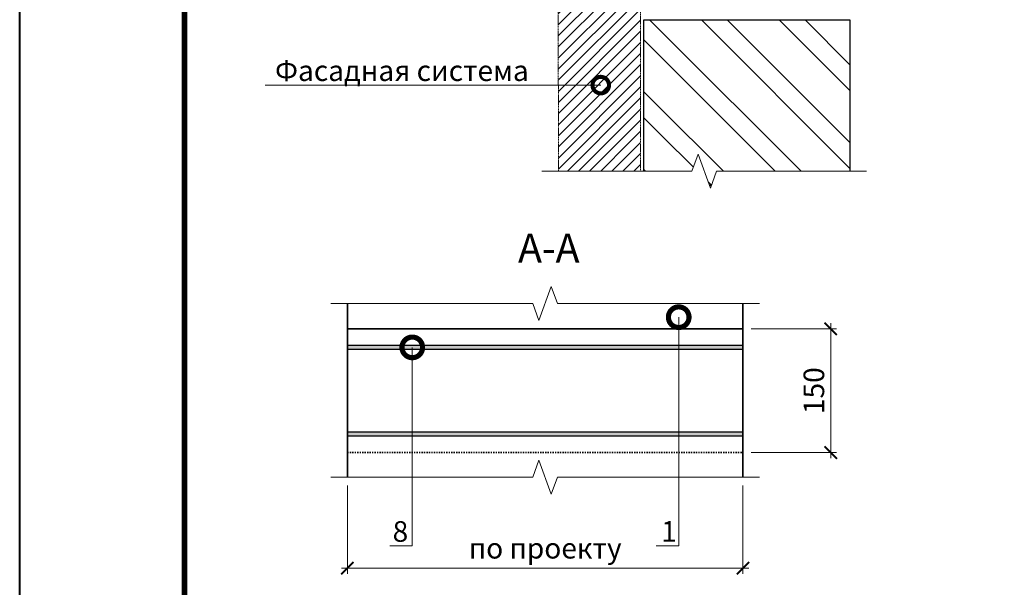
# Model space of a CAD drawing. Units: millimetres. Extents: x 125415 to 169116, y -42920 to 4450.
# Drawn here: x 134116 to 135311, y -533 to 155 of the extents above; entities that cross this region are included whole.
import ezdxf
from ezdxf import colors
from ezdxf.entities.mleader import LeaderData, LeaderLine
from ezdxf.enums import TextEntityAlignment as Align
from ezdxf.math import Vec2, Vec3

# ---------------------------------------------------------------- set-up
doc = ezdxf.new("R2010")
doc.units = ezdxf.units.MM
doc.linetypes.add('штриховая 50', pattern=[1, 0.5, -0.5])
doc.layers.get('0').update_dxf_attribs({"lineweight": 30})
doc.layers.get('DEFPOINTS').update_dxf_attribs({"color": 251, "lineweight": 0})
for name, color, linetype, lineweight in [('FP-XX-МАРКИ ПОМЕЩЕНИЙ', 250, 'Continuous', 25), ('TN-ГЕРМЕТИК', 20, 'Continuous', 30), ('TN-КИРПИЧ', 246, 'Continuous', 30), ('TN-МЕТАЛЛ КОНСТРУКЦИИ', 162, 'Continuous', 35), ('TN-РАЗМЕРЫ', 184, 'Continuous', 15)]:
    doc.layers.add(name, color=color, linetype=linetype, lineweight=lineweight)
doc.layers.add('TN-АННОТАЦИИ', color=7, linetype='Continuous', lineweight=20, true_color=0x000000)
doc.layers.add('TN-ТАБЛИЦЫ', color=7, linetype='Continuous', lineweight=40, true_color=0x000000)
doc.styles.get("Standard").update_dxf_attribs({"font": 'txt.shx'})
doc.styles.add('TN-Текст', font='isocpeur.ttf')
doc.styles.add('TN-Текст-Аннотативный', font='isocpeur.ttf')
doc.dimstyles.new('ПТС-Размеры-Аннотативный$0', dxfattribs={"dimtxt": 2.5, "dimasz": 1.5, "dimexe": 0.7, "dimexo": 1, "dimgap": 0.8, "dimtad": 1, "dimdec": 0, "dimzin": 0, "dimdsep": 46, "dimtxsty": 'TN-Текст-Аннотативный', "dimblk": 'ARCHTICK', "dimcen": 2, "dimdle": 0.7, "dimadec": 0, "dimazin": 0, "dimtfac": 1, "dimtdec": 0, "dimtmove": 1, "dimatfit": 3, "dimfxl": 0.7, "dimtolj": 1, "dimtzin": 0, "dimlwd": -1, "dimlwe": -1, "dimarcsym": 0})

# ---------------------------------------------------------------- blocks, each defined once
blk = doc.blocks.new('*U23')
blk.add_lwpolyline([(0, 0), (210, 0), (210, 297), (0, 297)], close=True)
at = {"const_width": 0.7}
blk.add_lwpolyline([(20, 5), (205, 5), (205, 292), (20, 292)], close=True, dxfattribs=at)
at = {"color": 0, "lineweight": 30, "flags": 104}
blk.add_attdef('ФОРМА6', text='', height=3.5, dxfattribs=at).set_placement((140, 12.5), align=Align.MIDDLE_CENTER)
at = {"color": 0, "style": 'TN-Текст', "flags": 8}
blk.add_attdef('ЛИСТ__', text='', height=2.5, dxfattribs=at).set_placement((200, 9.5), align=Align.MIDDLE_CENTER)
blk.add_attdef('ФОРМАТ', (187, 1.5), '', height=2.5, dxfattribs=at)
blk = doc.blocks.new('*U32')
at = {"layer": 'TN-КИРПИЧ', "lineweight": 13}
h = blk.add_hatch(dxfattribs=at)
h.set_pattern_fill('ANSI32', color=256, scale=7)
h.set_pattern_definition([(45, (-50, -498.82), (-47.1463, 47.1463), []), (45, (-18.57, -498.82), (-47.1463, 47.1463), [])])
h.paths.add_polyline_path([(-50, 0), (200, 0), (200, 201.2), (-50, 201.2)])
at = {"layer": 'TN-КИРПИЧ'}
blk.add_lwpolyline([(-50, 0), (200, 0), (200, 201.2), (-50, 201.2)], close=True, dxfattribs=at)
blk = doc.blocks.new('*U73')
at = {"lineweight": 0}
blk.add_wipeout([(-67, 474), (-67, 0), (1619, 0), (1694, -206), (1844, 206), (1919, 0), (3617, 0), (3617, 474), (1919, 474), (1844, 680), (1694, 268), (1619, 474)], dxfattribs=at).dxf.layer = 'FP-XX-МАРКИ ПОМЕЩЕНИЙ'
at = {"linetype": 'Continuous'}
blk.add_lwpolyline([(3737, 0), (1919, 0), (1919, 0), (1844, 206), (1694, -206), (1619, 0), (-200, 0)], dxfattribs=at)
blk = doc.blocks.new('_DotSmall')
at = {"color": 0, "linetype": 'ByBlock', "const_width": 0.5}
blk.add_lwpolyline([(-0.0625, 0, 1), (0.0625, 0, 1)], format="xyb", close=True, dxfattribs=at)
blk = doc.blocks.new('*U700')
at = {"lineweight": 0}
blk.add_wipeout([(-67, 474), (-67, 0), (2250, 0), (2325, -206), (2475, 206), (2550, 0), (4879, 0), (4879, 474), (2550, 474), (2475, 680), (2325, 268), (2250, 474)], dxfattribs=at).dxf.layer = 'FP-XX-МАРКИ ПОМЕЩЕНИЙ'
at = {"linetype": 'Continuous'}
blk.add_lwpolyline([(5000, 0), (2550, 0), (2550, 0), (2475, 206), (2325, -206), (2250, 0), (-200, 0)], dxfattribs=at)
blk = doc.blocks.new('*U699')
at = {"lineweight": 0}
blk.add_wipeout([(-67, 474), (-67, 0), (2250, 0), (2325, -206), (2475, 206), (2550, 0), (4879, 0), (4879, 474), (2550, 474), (2475, 680), (2325, 268), (2250, 474)], dxfattribs=at).dxf.layer = 'FP-XX-МАРКИ ПОМЕЩЕНИЙ'
at = {"linetype": 'Continuous'}
blk.add_lwpolyline([(5000, 0), (2550, 0), (2550, 0), (2475, 206), (2325, -206), (2250, 0), (-200, 0)], dxfattribs=at)
blk = doc.blocks.new('_ARCHTICK')
at = {"color": 0, "linetype": 'ByBlock', "ltscale": 10, "const_width": 0.15}
blk.add_lwpolyline([(-0.5, -0.5), (0.5, 0.5)], dxfattribs=at)
blk = doc.blocks.new('*D702')
at = {"layer": 'DEFPOINTS', "color": 0, "lineweight": 15, "transparency": 16777216}
for p in [(134513.8, -399.5), (134993.9, -399.5), (134993.9, -509.8)]:
    blk.add_point(p, dxfattribs=at)
at = {"layer": 'TN-РАЗМЕРЫ', "color": 0, "transparency": 16777216}
for p, q in [((134513.8, -409.5), (134513.8, -516.8)), ((134993.9, -409.5), (134993.9, -516.8)), ((134506.8, -509.8), (135000.9, -509.8))]:
    blk.add_line(p, q, dxfattribs=at)
at = {"layer": 'TN-РАЗМЕРЫ', "color": 0, "transparency": 16777216, "xscale": 15, "yscale": 15, "zscale": 15, "rotation": 180}
blk.add_blockref('_ARCHTICK', (134513.8, -509.8), dxfattribs=at)
at = {"layer": 'TN-РАЗМЕРЫ', "color": 0, "transparency": 16777216, "xscale": 15, "yscale": 15, "zscale": 15}
blk.add_blockref('_ARCHTICK', (134993.9, -509.8), dxfattribs=at)
at = {"layer": 'TN-РАЗМЕРЫ', "color": 0, "transparency": 16777216, "insert": (134753.9, -485.6), "char_height": 25, "attachment_point": 5, "style": 'TN-Текст-Аннотативный'}
blk.add_mtext('\\A1;по проекту', dxfattribs=at)
blk = doc.blocks.new('*D701')
at = {"layer": 'DEFPOINTS', "color": 0, "lineweight": 15, "transparency": 16777216}
for p in [(134993.9, -219.6), (135100.4, -219.6), (134993.9, -369.6)]:
    blk.add_point(p, dxfattribs=at)
at = {"layer": 'TN-РАЗМЕРЫ', "color": 0, "transparency": 16777216}
for p, q in [((135100.4, -376.6), (135100.4, -212.6)), ((135003.9, -219.6), (135107.4, -219.6)), ((135003.9, -369.6), (135107.4, -369.6))]:
    blk.add_line(p, q, dxfattribs=at)
at = {"layer": 'TN-РАЗМЕРЫ', "color": 0, "transparency": 16777216, "xscale": 15, "yscale": 15, "zscale": 15}
for p, rotation in [((135100.4, -219.6), 90), ((135100.4, -369.6), 270)]:
    blk.add_blockref('_ARCHTICK', p, dxfattribs=dict(at, rotation=rotation))
at = {"layer": 'TN-РАЗМЕРЫ', "color": 0, "transparency": 16777216, "insert": (135079.9, -294.6), "char_height": 25, "attachment_point": 5, "rotation": 90, "style": 'TN-Текст-Аннотативный'}
blk.add_mtext('\\A1;150', dxfattribs=at)

msp = doc.modelspace()

# ---------------------------------------------------------------- hatches: boundary and pattern name
at = {"linetype": 'штриховая 50', "lineweight": 20, "transparency": 33554559}
h = msp.add_hatch(dxfattribs=at)
h.set_pattern_fill('ANSI31', color=256, scale=3)
h.set_pattern_definition([(45, (82959.419, 4442.845), (-6.7351921, 6.7351921), [])])
h.paths.add_polyline_path([(134769.5, 591.9), (134769.9, -43.1), (134869.7, -43), (134869.5, 596.9)])
at = {"layer": 'TN-ГЕРМЕТИК'}
h = msp.add_hatch(dxfattribs=at)
h.set_pattern_fill('HONEY', color=256)
h.set_pattern_definition([(0, (52760.5643, 1647.596), (4.7625, 2.749630645), [3.175, -6.35]), (120, (52760.5643, 1647.596), (-4.76249999, 2.74963066), [3.175, -6.35]), (60, (52760.5643, 1647.596), (1e-08, 5.49926131), [-6.35, 3.175])])
h.paths.add_polyline_path([(134993.9, -244.6), (134993.9, -239.6), (134513.8, -239.6), (134513.8, -244.6)])
h = msp.add_hatch(dxfattribs=at)
h.set_pattern_fill('HONEY', color=256)
h.set_pattern_definition([(0, (52760.5643, 1542.596), (4.7625, 2.749630645), [3.175, -6.35]), (120, (52760.5643, 1542.596), (-4.76249999, 2.74963066), [3.175, -6.35]), (60, (52760.5643, 1542.596), (1e-08, 5.49926131), [-6.35, 3.175])])
h.paths.add_polyline_path([(134993.9, -349.6), (134993.9, -344.6), (134513.8, -344.6), (134513.8, -349.6)])

# ---------------------------------------------------------------- linework, layer by layer
at = {"linetype": 'штриховая 50', "lineweight": 20}
msp.add_lwpolyline([(134769.5, 591.9), (134769.9, -43.1), (134869.7, -43), (134869.5, 596.9)], close=True, dxfattribs=at)
at = {"layer": 'TN-ГЕРМЕТИК'}
for points in [[(134513.8, -239.6), (134993.9, -239.6), (134993.9, -244.6), (134513.8, -244.6)], [(134513.8, -344.6), (134993.9, -344.6), (134993.9, -349.6), (134513.8, -349.6)]]:
    msp.add_lwpolyline(points, close=True, dxfattribs=at)
at = {"layer": 'TN-МЕТАЛЛ КОНСТРУКЦИИ'}
msp.add_lwpolyline([(134513.8, -219.6), (134513.8, -166.5), (134993.9, -166.5), (134993.9, -219.6)], dxfattribs=at)
msp.add_lwpolyline([(134513.8, -425.4), (134993.9, -425.4), (134993.9, -219.6), (134513.8, -219.6)], close=True, dxfattribs=at)
at = {"layer": 'TN-МЕТАЛЛ КОНСТРУКЦИИ', "linetype": 'штриховая 50', "ltscale": 3}
msp.add_lwpolyline([(134513.8, -369.6), (134993.9, -369.6)], dxfattribs=at)
at = {"layer": 'TN-РАЗМЕРЫ'}
msp.add_lwpolyline([(134993.9, -369.6), (134993.9, -219.6), (134835.1, -219.6)], dxfattribs=at)

# ---------------------------------------------------------------- block references
at = {"layer": 'TN-КИРПИЧ', "xscale": -1, "rotation": 180}
msp.add_blockref('*U32', (134923.7, 155.2), dxfattribs=at)
at = {"layer": 'TN-ТАБЛИЦЫ', "color": 7, "xscale": 10, "yscale": 10, "zscale": 10}
msp.add_blockref('*U23', (134116.2, -1689.6), dxfattribs=at)

# ---------------------------------------------------------------- leaders
at = {"layer": 'TN-АННОТАЦИИ'}
ml = msp.add_multileader_mtext('Standard', dxfattribs=at)
ml.set_content('Фасадная система', color=256, style='TN-Текст')
ml.set_leader_properties(color=256, linetype='ByLayer', lineweight=-1)
ml.set_arrow_properties(name='DOTSMALL')
ml.build(insert=Vec2(0, 0))
ml.multileader.update_dxf_attribs({"text_left_attachment_type": 6, "text_right_attachment_type": 6, "dogleg_length": 100, "arrow_head_size": 40, "scale": 10})
ctx = ml.context
ctx.base_point, ctx.scale, ctx.char_height, ctx.arrow_head_size, ctx.landing_gap_size, ctx.plane_origin = Vec3(134435, 75.9), 10, 25, 40, 0, Vec3(136698.3, -470.1)
ctx.left_attachment, ctx.right_attachment, ctx.text_align_type = 6, 6, 1
notes = []
notes.append((ctx, [(1, (1, 1, 0), (134733.2, 75.9), (-1, 0), 8.18, [(1, [(134821.3, 75.9)], 0, [])])]))
ctx.mtext.insert, ctx.mtext.alignment, ctx.mtext.line_spacing_style, ctx.mtext.flow_direction = Vec3(134580, 105.9), 2, 2, 5
for ctx, leaders in notes:
    for number, flags, end, landing, length, lines in leaders:
        leader = LeaderData()
        leader.index, (leader.has_last_leader_line, leader.has_dogleg_vector, leader.attachment_direction) = number, flags
        leader.last_leader_point, leader.dogleg_vector, leader.dogleg_length = Vec3(end), Vec3(landing), length
        for number, points, colour, breaks in lines:
            line = LeaderLine()
            line.index, line.vertices, line.color, line.breaks = number, Vec3.list(points), colors.encode_raw_color(colour), breaks
            leader.lines.append(line)
        ctx.leaders.append(leader)

# ---------------------------------------------------------------- next in the draw order: block references
at = {"layer": 'TN-АННОТАЦИИ', "xscale": -0.1, "yscale": 0.1, "zscale": 0.1, "rotation": 180}
for name, p in [('*U73', (134769.9, -28.3)), ('*U699', (134513.8, -399.5))]:
    msp.add_blockref(name, p, dxfattribs=at)
at = {"layer": 'TN-АННОТАЦИИ', "xscale": 0.1, "yscale": 0.1, "zscale": 0.1}
msp.add_blockref('*U700', (134513.8, -188.8), dxfattribs=at)

# ---------------------------------------------------------------- next in the draw order: texts
at = {"layer": 'TN-АННОТАЦИИ', "color": 0, "insert": (134446.4, -104.2), "char_height": 35, "attachment_point": 1, "style": 'TN-Текст-Аннотативный'}
msp.add_mtext_dynamic_manual_height_columns('\\pxqc;{\\fISOCPEUR|b1|i0|c204|p34;А-А}', width=623.725, gutter_width=20358.2, heights=[0], dxfattribs=at)

# ---------------------------------------------------------------- next in the draw order: dimensions: what is measured, and where the dimension line sits
at = {"layer": 'TN-РАЗМЕРЫ'}
dim = msp.add_linear_dim(base=(135100.4, -219.6), p1=(134993.9, -369.6), p2=(134993.9, -219.6), angle=90, dimstyle='ПТС-Размеры-Аннотативный$0', dxfattribs=at)
dim.commit()
dim.dimension.update_dxf_attribs({"geometry": '*D701', "text_midpoint": (135079.9, -294.6)})
dim = msp.add_linear_dim(base=(134993.9, -509.8), p1=(134513.8, -399.5), p2=(134993.9, -399.5), text='по проекту', dimstyle='ПТС-Размеры-Аннотативный$0', override={"dimscale": 0}, dxfattribs=at)
dim.commit()
dim.dimension.update_dxf_attribs({"geometry": '*D702', "text_midpoint": (134753.9, -485.6)})

# ---------------------------------------------------------------- next in the draw order: leaders
at = {"layer": 'TN-АННОТАЦИИ'}
ml = msp.add_multileader_mtext('Standard', dxfattribs=at)
ml.set_content('1', color=256, style='TN-Текст')
ml.set_leader_properties(color=256, linetype='ByLayer', lineweight=-1)
ml.set_arrow_properties(name='DOTSMALL')
ml.build(insert=Vec2(0, 0))
ml.multileader.update_dxf_attribs({"text_left_attachment_type": 6, "text_right_attachment_type": 6, "dogleg_length": 100, "arrow_head_size": 50, "scale": 10})
ctx = ml.context
ctx.base_point, ctx.scale, ctx.char_height, ctx.arrow_head_size, ctx.landing_gap_size, ctx.plane_origin = Vec3(134900.2, -482.8), 10, 25, 50, 0, Vec3(136921.9, -930.6)
ctx.left_attachment, ctx.right_attachment, ctx.text_align_type = 6, 6, 1
notes = []
notes.append((ctx, [(1, (1, 1, 0), (134915.9, -482.8), (-1, 0), 8.18, [(2, [(134915.9, -205.5), (134915.9, -325.1), (134915.9, -482.8)], 0, [])])]))
ctx.mtext.insert, ctx.mtext.alignment, ctx.mtext.line_spacing_style, ctx.mtext.flow_direction = Vec3(134904, -452.8), 2, 2, 5
ml = msp.add_multileader_mtext('Standard', dxfattribs=at)
ml.set_content('8', color=256, style='TN-Текст')
ml.set_leader_properties(color=256, linetype='ByLayer', lineweight=-1)
ml.set_arrow_properties(name='DOTSMALL')
ml.build(insert=Vec2(0, 0))
ml.multileader.update_dxf_attribs({"text_left_attachment_type": 6, "text_right_attachment_type": 6, "dogleg_length": 100, "arrow_head_size": 50, "scale": 10})
ctx = ml.context
ctx.base_point, ctx.scale, ctx.char_height, ctx.arrow_head_size, ctx.landing_gap_size, ctx.plane_origin = Vec3(134571.9, -482.8), 10, 25, 50, 0, Vec3(136598.6, -966.5)
ctx.left_attachment, ctx.right_attachment, ctx.text_align_type = 6, 6, 1
notes.append((ctx, [(1, (1, 1, 0), (134592.6, -482.8), (-1, 0), 8.18, [(0, [(134592.6, -242.1), (134592.6, -347.2)], 0, [])])]))
ctx.mtext.insert, ctx.mtext.alignment, ctx.mtext.line_spacing_style, ctx.mtext.flow_direction = Vec3(134578.2, -452.8), 2, 2, 5
for ctx, leaders in notes:
    for number, flags, end, landing, length, lines in leaders:
        leader = LeaderData()
        leader.index, (leader.has_last_leader_line, leader.has_dogleg_vector, leader.attachment_direction) = number, flags
        leader.last_leader_point, leader.dogleg_vector, leader.dogleg_length = Vec3(end), Vec3(landing), length
        for number, points, colour, breaks in lines:
            line = LeaderLine()
            line.index, line.vertices, line.color, line.breaks = number, Vec3.list(points), colors.encode_raw_color(colour), breaks
            leader.lines.append(line)
        ctx.leaders.append(leader)

doc.saveas('drawing.dxf')
